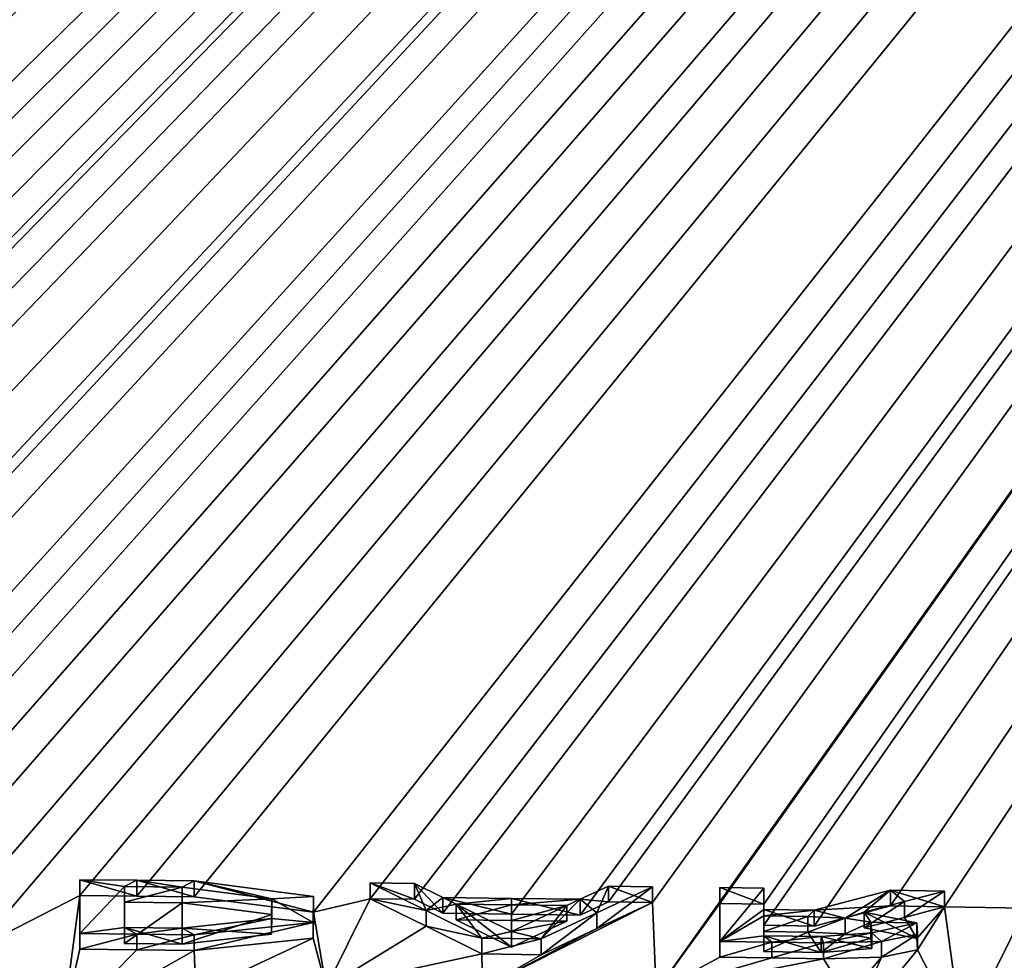
# Model space of a CAD drawing. Units: millimetres. Extents: x -29 to 29, y 0 to 182.
# Drawn here: x 5 to 8, y 166 to 169 of the extents above; entities that cross this region are included whole.
import ezdxf

# ---------------------------------------------------------------- set-up
doc = ezdxf.new("R2010")
doc.units = ezdxf.units.MM
doc.header["$LTSCALE"] = 65.185185
for name, color, linetype in [('181', 7, 'CONTINUOUS'), ('182', 7, 'CONTINUOUS'), ('183', 7, 'CONTINUOUS'), ('184', 7, 'CONTINUOUS'), ('192', 7, 'CONTINUOUS'), ('193', 7, 'CONTINUOUS'), ('194', 7, 'CONTINUOUS'), ('195', 7, 'CONTINUOUS'), ('196', 7, 'CONTINUOUS'), ('197', 7, 'CONTINUOUS'), ('198', 7, 'CONTINUOUS'), ('199', 7, 'CONTINUOUS'), ('200', 7, 'CONTINUOUS'), ('201', 7, 'CONTINUOUS'), ('202', 7, 'CONTINUOUS'), ('203', 7, 'CONTINUOUS'), ('204', 7, 'CONTINUOUS'), ('205', 7, 'CONTINUOUS'), ('206', 7, 'CONTINUOUS'), ('215', 7, 'CONTINUOUS'), ('216', 7, 'CONTINUOUS'), ('217', 7, 'CONTINUOUS'), ('218', 7, 'CONTINUOUS'), ('219', 7, 'CONTINUOUS'), ('220', 7, 'CONTINUOUS'), ('221', 7, 'CONTINUOUS'), ('222', 7, 'CONTINUOUS'), ('223', 7, 'CONTINUOUS'), ('224', 7, 'CONTINUOUS'), ('225', 7, 'CONTINUOUS'), ('226', 7, 'CONTINUOUS'), ('227', 7, 'CONTINUOUS'), ('232', 7, 'CONTINUOUS'), ('51', 7, 'CONTINUOUS'), ('53', 7, 'CONTINUOUS')]:
    doc.layers.add(name, color=color, linetype=linetype)

msp = doc.modelspace()

# ---------------------------------------------------------------- linework, layer by layer
at = {"layer": '181', "linetype": 'CONTINUOUS'}
for points in [[(5.291, 166.1223, 2.3068), (5.4698, 166.1204, 2.3072), (5.291, 166.1716, 2.2981), (5.291, 166.1223, 2.3068)], [(5.291, 166.1716, 2.2981), (5.4698, 166.1204, 2.3072), (5.4698, 166.1697, 2.2985), (5.291, 166.1716, 2.2981)], [(5.4698, 166.1204, 2.3072), (5.6486, 166.1185, 2.3075), (5.4698, 166.1697, 2.2985), (5.4698, 166.1204, 2.3072)], [(5.4698, 166.1697, 2.2985), (5.6486, 166.1185, 2.3075), (5.6486, 166.1677, 2.2988), (5.4698, 166.1697, 2.2985)]]:
    msp.add_3dface(points, dxfattribs=at)
at = {"layer": '182', "linetype": 'CONTINUOUS'}
for points in [[(5.291, 166.1223, 2.3068), (5.291, 166.1716, 2.2981), (5.291, 166.0035, 1.3449), (5.291, 166.1223, 2.3068)], [(5.291, 165.9542, 1.3535), (5.291, 166.1223, 2.3068), (5.291, 166.0035, 1.3449), (5.291, 165.9542, 1.3535)]]:
    msp.add_3dface(points, dxfattribs=at)
at = {"layer": '183', "linetype": 'CONTINUOUS'}
for points in [[(5.291, 165.9542, 1.3535), (5.291, 166.0035, 1.3449), (5.4698, 166.0016, 1.3452), (5.291, 165.9542, 1.3535)], [(5.4698, 165.9523, 1.3539), (5.291, 165.9542, 1.3535), (5.4698, 166.0016, 1.3452), (5.4698, 165.9523, 1.3539)], [(5.6486, 165.9996, 1.3455), (5.4698, 165.9523, 1.3539), (5.4698, 166.0016, 1.3452), (5.6486, 165.9996, 1.3455)], [(5.6486, 165.9504, 1.3542), (5.4698, 165.9523, 1.3539), (5.6486, 165.9996, 1.3455), (5.6486, 165.9504, 1.3542)]]:
    msp.add_3dface(points, dxfattribs=at)
at = {"layer": '184', "linetype": 'CONTINUOUS'}
for points in [[(5.6486, 166.1185, 2.3075), (6.021, 166.0701, 2.0581), (5.6486, 166.1677, 2.2988), (5.6486, 166.1185, 2.3075)], [(5.6486, 166.1677, 2.2988), (6.021, 166.0701, 2.0581), (6.021, 166.1193, 2.0494), (5.6486, 166.1677, 2.2988)], [(6.021, 166.1193, 2.0494), (6.021, 166.0701, 2.0581), (6.0206, 166.0382, 1.5895), (6.021, 166.1193, 2.0494)], [(6.021, 166.0701, 2.0581), (6.0206, 165.989, 1.5981), (6.0206, 166.0382, 1.5895), (6.021, 166.0701, 2.0581)], [(6.0206, 165.989, 1.5981), (5.6486, 165.9504, 1.3542), (6.0206, 166.0382, 1.5895), (6.0206, 165.989, 1.5981)], [(5.6486, 165.9504, 1.3542), (5.6486, 165.9996, 1.3455), (6.0206, 166.0382, 1.5895), (5.6486, 165.9504, 1.3542)]]:
    msp.add_3dface(points, dxfattribs=at)
at = {"layer": '192', "linetype": 'CONTINUOUS'}
for points in [[(5.431, 166.1009, 2.1938), (5.431, 165.9726, 1.4661), (5.431, 166.1501, 2.1852), (5.431, 166.1009, 2.1938)], [(5.431, 166.1501, 2.1852), (5.431, 165.9726, 1.4661), (5.431, 166.0218, 1.4574), (5.431, 166.1501, 2.1852)]]:
    msp.add_3dface(points, dxfattribs=at)
at = {"layer": '193', "linetype": 'CONTINUOUS'}
for points in [[(5.431, 166.1009, 2.1938), (5.431, 166.1501, 2.1852), (5.611, 166.1482, 2.1855), (5.431, 166.1009, 2.1938)], [(5.611, 166.0989, 2.1942), (5.431, 166.1009, 2.1938), (5.611, 166.1482, 2.1855), (5.611, 166.0989, 2.1942)]]:
    msp.add_3dface(points, dxfattribs=at)
at = {"layer": '194', "linetype": 'CONTINUOUS'}
for points in [[(5.611, 166.0989, 2.1942), (5.611, 166.1482, 2.1855), (5.8908, 166.1118, 1.9976), (5.611, 166.0989, 2.1942)], [(5.8908, 166.0625, 2.0062), (5.611, 166.0989, 2.1942), (5.8908, 166.1118, 1.9976), (5.8908, 166.0625, 2.0062)], [(5.8903, 166.0504, 1.6496), (5.8908, 166.0625, 2.0062), (5.8908, 166.1118, 1.9976), (5.8903, 166.0504, 1.6496)], [(5.8903, 166.0012, 1.6583), (5.8908, 166.0625, 2.0062), (5.8903, 166.0504, 1.6496), (5.8903, 166.0012, 1.6583)], [(5.611, 166.0198, 1.4577), (5.8903, 166.0012, 1.6583), (5.8903, 166.0504, 1.6496), (5.611, 166.0198, 1.4577)], [(5.611, 165.9706, 1.4664), (5.8903, 166.0012, 1.6583), (5.611, 166.0198, 1.4577), (5.611, 165.9706, 1.4664)]]:
    msp.add_3dface(points, dxfattribs=at)
at = {"layer": '195', "linetype": 'CONTINUOUS'}
for points in [[(5.431, 165.9726, 1.4661), (5.611, 165.9706, 1.4664), (5.431, 166.0218, 1.4574), (5.431, 165.9726, 1.4661)], [(5.431, 166.0218, 1.4574), (5.611, 165.9706, 1.4664), (5.611, 166.0198, 1.4577), (5.431, 166.0218, 1.4574)]]:
    msp.add_3dface(points, dxfattribs=at)
at = {"layer": '196', "linetype": 'CONTINUOUS'}
for points in [[(6.7325, 165.9864, 1.3479), (6.5475, 165.9396, 1.3561), (6.5475, 165.9888, 1.3474), (6.7325, 165.9864, 1.3479)], [(6.7325, 165.9372, 1.3565), (6.5475, 165.9396, 1.3561), (6.7325, 165.9864, 1.3479), (6.7325, 165.9372, 1.3565)]]:
    msp.add_3dface(points, dxfattribs=at)
at = {"layer": '197', "linetype": 'CONTINUOUS'}
for points in [[(7.081, 166.1005, 2.3107), (6.9067, 166.0189, 1.8336), (7.081, 166.1498, 2.302), (7.081, 166.1005, 2.3107)], [(7.081, 166.1498, 2.302), (6.9067, 166.0189, 1.8336), (6.9067, 166.0681, 1.8249), (7.081, 166.1498, 2.302)], [(6.9067, 166.0189, 1.8336), (6.7325, 165.9372, 1.3565), (6.9067, 166.0681, 1.8249), (6.9067, 166.0189, 1.8336)], [(6.7325, 165.9372, 1.3565), (6.7325, 165.9864, 1.3479), (6.9067, 166.0681, 1.8249), (6.7325, 165.9372, 1.3565)]]:
    msp.add_3dface(points, dxfattribs=at)
at = {"layer": '198', "linetype": 'CONTINUOUS'}
for points in [[(6.9428, 166.1024, 2.3103), (7.081, 166.1005, 2.3107), (6.9428, 166.1517, 2.3017), (6.9428, 166.1024, 2.3103)], [(7.081, 166.1005, 2.3107), (7.081, 166.1498, 2.302), (6.9428, 166.1517, 2.3017), (7.081, 166.1005, 2.3107)]]:
    msp.add_3dface(points, dxfattribs=at)
at = {"layer": '199', "linetype": 'CONTINUOUS'}
for points in [[(6.9428, 166.1024, 2.3103), (6.9428, 166.1517, 2.3017), (6.8546, 166.1103, 2.0602), (6.9428, 166.1024, 2.3103)], [(6.8546, 166.0611, 2.0689), (6.9428, 166.1024, 2.3103), (6.8546, 166.1103, 2.0602), (6.8546, 166.0611, 2.0689)]]:
    msp.add_3dface(points, dxfattribs=at)
at = {"layer": '200', "linetype": 'CONTINUOUS'}
for points in [[(6.4254, 166.0667, 2.0679), (6.64, 166.0639, 2.0683), (6.4254, 166.1159, 2.0592), (6.4254, 166.0667, 2.0679)], [(6.4254, 166.1159, 2.0592), (6.64, 166.0639, 2.0683), (6.64, 166.1132, 2.0597), (6.4254, 166.1159, 2.0592)], [(6.64, 166.0639, 2.0683), (6.8546, 166.0611, 2.0689), (6.64, 166.1132, 2.0597), (6.64, 166.0639, 2.0683)], [(6.8546, 166.0611, 2.0689), (6.8546, 166.1103, 2.0602), (6.64, 166.1132, 2.0597), (6.8546, 166.0611, 2.0689)]]:
    msp.add_3dface(points, dxfattribs=at)
at = {"layer": '201', "linetype": 'CONTINUOUS'}
for points in [[(6.3372, 166.1103, 2.3089), (6.4254, 166.0667, 2.0679), (6.3372, 166.1596, 2.3003), (6.3372, 166.1103, 2.3089)], [(6.4254, 166.0667, 2.0679), (6.4254, 166.1159, 2.0592), (6.3372, 166.1596, 2.3003), (6.4254, 166.0667, 2.0679)]]:
    msp.add_3dface(points, dxfattribs=at)
at = {"layer": '202', "linetype": 'CONTINUOUS'}
for points in [[(6.199, 166.1121, 2.3086), (6.3372, 166.1103, 2.3089), (6.199, 166.1613, 2.3), (6.199, 166.1121, 2.3086)], [(6.3372, 166.1103, 2.3089), (6.3372, 166.1596, 2.3003), (6.199, 166.1613, 2.3), (6.3372, 166.1103, 2.3089)]]:
    msp.add_3dface(points, dxfattribs=at)
at = {"layer": '203', "linetype": 'CONTINUOUS'}
for points in [[(6.199, 166.1121, 2.3086), (6.199, 166.1613, 2.3), (6.3733, 166.0751, 1.8237), (6.199, 166.1121, 2.3086)], [(6.3733, 166.0259, 1.8324), (6.199, 166.1121, 2.3086), (6.3733, 166.0751, 1.8237), (6.3733, 166.0259, 1.8324)], [(6.5475, 165.9888, 1.3474), (6.3733, 166.0259, 1.8324), (6.3733, 166.0751, 1.8237), (6.5475, 165.9888, 1.3474)], [(6.5475, 165.9396, 1.3561), (6.3733, 166.0259, 1.8324), (6.5475, 165.9888, 1.3474), (6.5475, 165.9396, 1.3561)]]:
    msp.add_3dface(points, dxfattribs=at)
at = {"layer": '204', "linetype": 'CONTINUOUS'}
for points in [[(6.4668, 166.0462, 1.9547), (6.64, 165.9604, 1.4813), (6.4668, 166.0954, 1.946), (6.4668, 166.0462, 1.9547)], [(6.4668, 166.0954, 1.946), (6.64, 165.9604, 1.4813), (6.64, 166.0097, 1.4726), (6.4668, 166.0954, 1.946)]]:
    msp.add_3dface(points, dxfattribs=at)
at = {"layer": '205', "linetype": 'CONTINUOUS'}
for points in [[(6.4668, 166.0462, 1.9547), (6.4668, 166.0954, 1.946), (6.64, 166.0932, 1.9464), (6.4668, 166.0462, 1.9547)], [(6.64, 166.044, 1.9551), (6.4668, 166.0462, 1.9547), (6.64, 166.0932, 1.9464), (6.64, 166.044, 1.9551)], [(6.8132, 166.0909, 1.9468), (6.64, 166.044, 1.9551), (6.64, 166.0932, 1.9464), (6.8132, 166.0909, 1.9468)], [(6.8132, 166.0417, 1.9555), (6.64, 166.044, 1.9551), (6.8132, 166.0909, 1.9468), (6.8132, 166.0417, 1.9555)]]:
    msp.add_3dface(points, dxfattribs=at)
at = {"layer": '206', "linetype": 'CONTINUOUS'}
for points in [[(6.64, 166.0097, 1.4726), (6.8132, 166.0417, 1.9555), (6.8132, 166.0909, 1.9468), (6.64, 166.0097, 1.4726)], [(6.64, 165.9604, 1.4813), (6.8132, 166.0417, 1.9555), (6.64, 166.0097, 1.4726), (6.64, 165.9604, 1.4813)]]:
    msp.add_3dface(points, dxfattribs=at)
at = {"layer": '215', "linetype": 'CONTINUOUS'}
for points in [[(7.291, 165.9787, 1.3492), (7.291, 166.0975, 2.3112), (7.291, 166.1468, 2.3025), (7.291, 165.9787, 1.3492)], [(7.291, 165.9295, 1.3579), (7.291, 166.0975, 2.3112), (7.291, 165.9787, 1.3492), (7.291, 165.9295, 1.3579)]]:
    msp.add_3dface(points, dxfattribs=at)
at = {"layer": '216', "linetype": 'CONTINUOUS'}
for points in [[(7.291, 165.9295, 1.3579), (7.291, 165.9787, 1.3492), (7.453, 165.9763, 1.3496), (7.291, 165.9295, 1.3579)], [(7.453, 165.9271, 1.3583), (7.291, 165.9295, 1.3579), (7.453, 165.9763, 1.3496), (7.453, 165.9271, 1.3583)], [(7.615, 165.9739, 1.3501), (7.453, 165.9271, 1.3583), (7.453, 165.9763, 1.3496), (7.615, 165.9739, 1.3501)], [(7.615, 165.9247, 1.3587), (7.453, 165.9271, 1.3583), (7.615, 165.9739, 1.3501), (7.615, 165.9247, 1.3587)]]:
    msp.add_3dface(points, dxfattribs=at)
at = {"layer": '217', "linetype": 'CONTINUOUS'}
for points in [[(7.7419, 166.0207, 1.9145), (7.9068, 165.9878, 1.7428), (7.7419, 166.07, 1.9058), (7.7419, 166.0207, 1.9145)], [(7.7419, 166.07, 1.9058), (7.9068, 165.9878, 1.7428), (7.9068, 166.0371, 1.7341), (7.7419, 166.07, 1.9058)], [(7.9068, 165.9878, 1.7428), (7.9081, 165.9524, 1.5422), (7.9068, 166.0371, 1.7341), (7.9068, 165.9878, 1.7428)], [(7.9068, 166.0371, 1.7341), (7.9081, 165.9524, 1.5422), (7.9081, 166.0017, 1.5335), (7.9068, 166.0371, 1.7341)], [(7.9081, 165.9524, 1.5422), (7.7964, 165.9293, 1.4009), (7.9081, 166.0017, 1.5335), (7.9081, 165.9524, 1.5422)], [(7.9081, 166.0017, 1.5335), (7.7964, 165.9293, 1.4009), (7.7964, 165.9785, 1.3922), (7.9081, 166.0017, 1.5335)], [(7.7964, 165.9293, 1.4009), (7.615, 165.9247, 1.3587), (7.7964, 165.9785, 1.3922), (7.7964, 165.9293, 1.4009)], [(7.615, 165.9247, 1.3587), (7.615, 165.9739, 1.3501), (7.7964, 165.9785, 1.3922), (7.615, 165.9247, 1.3587)]]:
    msp.add_3dface(points, dxfattribs=at)
at = {"layer": '218', "linetype": 'CONTINUOUS'}
for points in [[(7.9934, 166.087, 2.3131), (7.8677, 166.0539, 2.1138), (7.9934, 166.1362, 2.3044), (7.9934, 166.087, 2.3131)], [(7.9934, 166.1362, 2.3044), (7.8677, 166.0539, 2.1138), (7.8677, 166.1031, 2.1051), (7.9934, 166.1362, 2.3044)], [(7.8677, 166.0539, 2.1138), (7.7419, 166.0207, 1.9145), (7.8677, 166.1031, 2.1051), (7.8677, 166.0539, 2.1138)], [(7.7419, 166.0207, 1.9145), (7.7419, 166.07, 1.9058), (7.8677, 166.1031, 2.1051), (7.7419, 166.0207, 1.9145)]]:
    msp.add_3dface(points, dxfattribs=at)
at = {"layer": '219', "linetype": 'CONTINUOUS'}
for points in [[(7.8238, 166.0896, 2.3126), (7.9934, 166.087, 2.3131), (7.8238, 166.1389, 2.3039), (7.8238, 166.0896, 2.3126)], [(7.9934, 166.087, 2.3131), (7.9934, 166.1362, 2.3044), (7.8238, 166.1389, 2.3039), (7.9934, 166.087, 2.3131)]]:
    msp.add_3dface(points, dxfattribs=at)
at = {"layer": '220', "linetype": 'CONTINUOUS'}
for points in [[(7.8238, 166.0896, 2.3126), (7.8238, 166.1389, 2.3039), (7.586, 166.0761, 1.9271), (7.8238, 166.0896, 2.3126)], [(7.586, 166.0269, 1.9358), (7.8238, 166.0896, 2.3126), (7.586, 166.0761, 1.9271), (7.586, 166.0269, 1.9358)]]:
    msp.add_3dface(points, dxfattribs=at)
at = {"layer": '221', "linetype": 'CONTINUOUS'}
for points in [[(7.428, 166.0292, 1.9354), (7.586, 166.0269, 1.9358), (7.428, 166.0785, 1.9267), (7.428, 166.0292, 1.9354)], [(7.586, 166.0269, 1.9358), (7.586, 166.0761, 1.9271), (7.428, 166.0785, 1.9267), (7.586, 166.0269, 1.9358)]]:
    msp.add_3dface(points, dxfattribs=at)
at = {"layer": '222', "linetype": 'CONTINUOUS'}
for points in [[(7.428, 166.0956, 2.3116), (7.428, 166.0292, 1.9354), (7.428, 166.1448, 2.3029), (7.428, 166.0956, 2.3116)], [(7.428, 166.0292, 1.9354), (7.428, 166.0785, 1.9267), (7.428, 166.1448, 2.3029), (7.428, 166.0292, 1.9354)]]:
    msp.add_3dface(points, dxfattribs=at)
at = {"layer": '223', "linetype": 'CONTINUOUS'}
for points in [[(7.291, 166.0975, 2.3112), (7.428, 166.0956, 2.3116), (7.291, 166.1468, 2.3025), (7.291, 166.0975, 2.3112)], [(7.291, 166.1468, 2.3025), (7.428, 166.0956, 2.3116), (7.428, 166.1448, 2.3029), (7.291, 166.1468, 2.3025)]]:
    msp.add_3dface(points, dxfattribs=at)
at = {"layer": '224', "linetype": 'CONTINUOUS'}
for points in [[(7.428, 166.0093, 1.8221), (7.428, 165.9473, 1.4705), (7.428, 166.0585, 1.8134), (7.428, 166.0093, 1.8221)], [(7.428, 166.0585, 1.8134), (7.428, 165.9473, 1.4705), (7.428, 165.9965, 1.4618), (7.428, 166.0585, 1.8134)]]:
    msp.add_3dface(points, dxfattribs=at)
at = {"layer": '225', "linetype": 'CONTINUOUS'}
for points in [[(7.428, 166.0093, 1.8221), (7.428, 166.0585, 1.8134), (7.5662, 166.0565, 1.8138), (7.428, 166.0093, 1.8221)], [(7.5662, 166.0072, 1.8225), (7.428, 166.0093, 1.8221), (7.5662, 166.0565, 1.8138), (7.5662, 166.0072, 1.8225)]]:
    msp.add_3dface(points, dxfattribs=at)
at = {"layer": '226', "linetype": 'CONTINUOUS'}
for points in [[(7.5662, 166.0072, 1.8225), (7.5662, 166.0565, 1.8138), (7.6825, 166.0515, 1.7961), (7.5662, 166.0072, 1.8225)], [(7.6825, 166.0023, 1.8047), (7.5662, 166.0072, 1.8225), (7.6825, 166.0515, 1.7961), (7.6825, 166.0023, 1.8047)], [(7.7628, 166.0387, 1.7302), (7.6825, 166.0023, 1.8047), (7.6825, 166.0515, 1.7961), (7.7628, 166.0387, 1.7302)], [(7.7628, 165.9894, 1.7388), (7.6825, 166.0023, 1.8047), (7.7628, 166.0387, 1.7302), (7.7628, 165.9894, 1.7388)], [(7.7654, 166.0057, 1.5434), (7.7628, 165.9894, 1.7388), (7.7628, 166.0387, 1.7302), (7.7654, 166.0057, 1.5434)], [(7.608, 165.9938, 1.4623), (7.7654, 165.9564, 1.5521), (7.7654, 166.0057, 1.5434), (7.608, 165.9938, 1.4623)], [(7.7654, 165.9564, 1.5521), (7.7628, 165.9894, 1.7388), (7.7654, 166.0057, 1.5434), (7.7654, 165.9564, 1.5521)], [(7.608, 165.9446, 1.471), (7.7654, 165.9564, 1.5521), (7.608, 165.9938, 1.4623), (7.608, 165.9446, 1.471)]]:
    msp.add_3dface(points, dxfattribs=at)
at = {"layer": '227', "linetype": 'CONTINUOUS'}
for points in [[(7.428, 165.9473, 1.4705), (7.608, 165.9446, 1.471), (7.428, 165.9965, 1.4618), (7.428, 165.9473, 1.4705)], [(7.428, 165.9965, 1.4618), (7.608, 165.9446, 1.471), (7.608, 165.9938, 1.4623), (7.428, 165.9965, 1.4618)]]:
    msp.add_3dface(points, dxfattribs=at)
at = {"layer": '232', "color": 7, "linetype": 'CONTINUOUS', "true_color": 0xe6e6e6}
for points in [[(5.291, 166.1716, 2.2981), (5.4698, 166.1697, 2.2985), (5.431, 166.1501, 2.1852), (5.291, 166.1716, 2.2981)], [(5.291, 166.0035, 1.3449), (5.291, 166.1716, 2.2981), (5.431, 166.1501, 2.1852), (5.291, 166.0035, 1.3449)], [(5.431, 166.1501, 2.1852), (5.4698, 166.1697, 2.2985), (5.611, 166.1482, 2.1855), (5.431, 166.1501, 2.1852)], [(5.4698, 166.1697, 2.2985), (5.6486, 166.1677, 2.2988), (5.611, 166.1482, 2.1855), (5.4698, 166.1697, 2.2985)], [(5.611, 166.1482, 2.1855), (5.6486, 166.1677, 2.2988), (5.8908, 166.1118, 1.9976), (5.611, 166.1482, 2.1855)], [(5.6486, 166.1677, 2.2988), (6.021, 166.1193, 2.0494), (5.8908, 166.1118, 1.9976), (5.6486, 166.1677, 2.2988)], [(6.199, 166.1613, 2.3), (6.3372, 166.1596, 2.3003), (6.3733, 166.0751, 1.8237), (6.199, 166.1613, 2.3)], [(6.3372, 166.1596, 2.3003), (6.4254, 166.1159, 2.0592), (6.3733, 166.0751, 1.8237), (6.3372, 166.1596, 2.3003)], [(5.291, 166.0035, 1.3449), (5.431, 166.1501, 2.1852), (5.431, 166.0218, 1.4574), (5.291, 166.0035, 1.3449)], [(6.9428, 166.1517, 2.3017), (6.9067, 166.0681, 1.8249), (6.8546, 166.1103, 2.0602), (6.9428, 166.1517, 2.3017)], [(7.081, 166.1498, 2.302), (6.9067, 166.0681, 1.8249), (6.9428, 166.1517, 2.3017), (7.081, 166.1498, 2.302)], [(7.291, 165.9787, 1.3492), (7.291, 166.1468, 2.3025), (7.428, 166.1448, 2.3029), (7.291, 165.9787, 1.3492)], [(7.428, 166.0785, 1.9267), (7.291, 165.9787, 1.3492), (7.428, 166.1448, 2.3029), (7.428, 166.0785, 1.9267)], [(7.586, 166.0761, 1.9271), (7.8238, 166.1389, 2.3039), (7.6825, 166.0515, 1.7961), (7.586, 166.0761, 1.9271)], [(7.8238, 166.1389, 2.3039), (7.7419, 166.07, 1.9058), (7.6825, 166.0515, 1.7961), (7.8238, 166.1389, 2.3039)], [(7.8677, 166.1031, 2.1051), (7.7419, 166.07, 1.9058), (7.8238, 166.1389, 2.3039), (7.8677, 166.1031, 2.1051)], [(7.9934, 166.1362, 2.3044), (7.8677, 166.1031, 2.1051), (7.8238, 166.1389, 2.3039), (7.9934, 166.1362, 2.3044)], [(6.0206, 166.0382, 1.5895), (5.8903, 166.0504, 1.6496), (5.8908, 166.1118, 1.9976), (6.0206, 166.0382, 1.5895)], [(6.021, 166.1193, 2.0494), (6.0206, 166.0382, 1.5895), (5.8908, 166.1118, 1.9976), (6.021, 166.1193, 2.0494)], [(6.3733, 166.0751, 1.8237), (6.4254, 166.1159, 2.0592), (6.4668, 166.0954, 1.946), (6.3733, 166.0751, 1.8237)], [(6.5475, 165.9888, 1.3474), (6.3733, 166.0751, 1.8237), (6.4668, 166.0954, 1.946), (6.5475, 165.9888, 1.3474)], [(6.4254, 166.1159, 2.0592), (6.64, 166.1132, 2.0597), (6.4668, 166.0954, 1.946), (6.4254, 166.1159, 2.0592)], [(6.4668, 166.0954, 1.946), (6.64, 166.1132, 2.0597), (6.64, 166.0932, 1.9464), (6.4668, 166.0954, 1.946)], [(6.5475, 165.9888, 1.3474), (6.4668, 166.0954, 1.946), (6.64, 166.0097, 1.4726), (6.5475, 165.9888, 1.3474)], [(6.64, 166.1132, 2.0597), (6.8546, 166.1103, 2.0602), (6.64, 166.0932, 1.9464), (6.64, 166.1132, 2.0597)], [(6.8546, 166.1103, 2.0602), (6.8132, 166.0909, 1.9468), (6.64, 166.0932, 1.9464), (6.8546, 166.1103, 2.0602)], [(6.7325, 165.9864, 1.3479), (6.64, 166.0097, 1.4726), (6.8132, 166.0909, 1.9468), (6.7325, 165.9864, 1.3479)], [(6.9067, 166.0681, 1.8249), (6.7325, 165.9864, 1.3479), (6.8546, 166.1103, 2.0602), (6.9067, 166.0681, 1.8249)], [(6.8546, 166.1103, 2.0602), (6.7325, 165.9864, 1.3479), (6.8132, 166.0909, 1.9468), (6.8546, 166.1103, 2.0602)], [(7.291, 165.9787, 1.3492), (7.428, 166.0785, 1.9267), (7.428, 166.0585, 1.8134), (7.291, 165.9787, 1.3492)], [(7.428, 166.0785, 1.9267), (7.586, 166.0761, 1.9271), (7.428, 166.0585, 1.8134), (7.428, 166.0785, 1.9267)], [(7.428, 166.0585, 1.8134), (7.586, 166.0761, 1.9271), (7.5662, 166.0565, 1.8138), (7.428, 166.0585, 1.8134)], [(7.5662, 166.0565, 1.8138), (7.586, 166.0761, 1.9271), (7.6825, 166.0515, 1.7961), (7.5662, 166.0565, 1.8138)], [(7.7419, 166.07, 1.9058), (7.7628, 166.0387, 1.7302), (7.6825, 166.0515, 1.7961), (7.7419, 166.07, 1.9058)], [(7.7419, 166.07, 1.9058), (7.9068, 166.0371, 1.7341), (7.7628, 166.0387, 1.7302), (7.7419, 166.07, 1.9058)], [(5.6486, 165.9996, 1.3455), (5.611, 166.0198, 1.4577), (5.8903, 166.0504, 1.6496), (5.6486, 165.9996, 1.3455)], [(6.0206, 166.0382, 1.5895), (5.6486, 165.9996, 1.3455), (5.8903, 166.0504, 1.6496), (6.0206, 166.0382, 1.5895)], [(7.291, 165.9787, 1.3492), (7.428, 166.0585, 1.8134), (7.428, 165.9965, 1.4618), (7.291, 165.9787, 1.3492)], [(7.9068, 166.0371, 1.7341), (7.7654, 166.0057, 1.5434), (7.7628, 166.0387, 1.7302), (7.9068, 166.0371, 1.7341)], [(7.9068, 166.0371, 1.7341), (7.7964, 165.9785, 1.3922), (7.7654, 166.0057, 1.5434), (7.9068, 166.0371, 1.7341)], [(7.9068, 166.0371, 1.7341), (7.9081, 166.0017, 1.5335), (7.7964, 165.9785, 1.3922), (7.9068, 166.0371, 1.7341)], [(5.4698, 166.0016, 1.3452), (5.291, 166.0035, 1.3449), (5.431, 166.0218, 1.4574), (5.4698, 166.0016, 1.3452)], [(5.4698, 166.0016, 1.3452), (5.431, 166.0218, 1.4574), (5.611, 166.0198, 1.4577), (5.4698, 166.0016, 1.3452)], [(5.6486, 165.9996, 1.3455), (5.4698, 166.0016, 1.3452), (5.611, 166.0198, 1.4577), (5.6486, 165.9996, 1.3455)], [(6.7325, 165.9864, 1.3479), (6.5475, 165.9888, 1.3474), (6.64, 166.0097, 1.4726), (6.7325, 165.9864, 1.3479)], [(7.615, 165.9739, 1.3501), (7.608, 165.9938, 1.4623), (7.7654, 166.0057, 1.5434), (7.615, 165.9739, 1.3501)], [(7.7964, 165.9785, 1.3922), (7.615, 165.9739, 1.3501), (7.7654, 166.0057, 1.5434), (7.7964, 165.9785, 1.3922)], [(7.453, 165.9763, 1.3496), (7.291, 165.9787, 1.3492), (7.428, 165.9965, 1.4618), (7.453, 165.9763, 1.3496)], [(7.453, 165.9763, 1.3496), (7.428, 165.9965, 1.4618), (7.608, 165.9938, 1.4623), (7.453, 165.9763, 1.3496)], [(7.615, 165.9739, 1.3501), (7.453, 165.9763, 1.3496), (7.608, 165.9938, 1.4623), (7.615, 165.9739, 1.3501)]]:
    msp.add_3dface(points, dxfattribs=at)
at = {"layer": '51', "linetype": 'CONTINUOUS'}
for points in [[(0.0024, 182.1409, 92.9915), (18.4068, 181.7703, 92.8414), (0.2357, 166.7236, 5.5557), (0.0024, 182.1409, 92.9915)], [(0.2357, 166.7236, 5.5557), (18.4068, 181.7703, 92.8414), (0.4739, 166.702, 5.4345), (0.2357, 166.7236, 5.5557)], [(18.4068, 181.7703, 92.8414), (0.689, 166.4273, 3.8782), (0.4739, 166.6508, 5.1438), (18.4068, 181.7703, 92.8414)], [(0.4739, 166.702, 5.4345), (18.4068, 181.7703, 92.8414), (0.4739, 166.6508, 5.1438), (0.4739, 166.702, 5.4345)], [(0.882, 166.3756, 3.5862), (0.689, 166.4273, 3.8782), (18.4068, 181.7703, 92.8414), (0.882, 166.3756, 3.5862)], [(0.9921, 166.322, 3.2835), (0.882, 166.3756, 3.5862), (18.4068, 181.7703, 92.8414), (0.9921, 166.322, 3.2835)], [(1.0122, 166.2662, 2.9675), (0.9921, 166.322, 3.2835), (18.4068, 181.7703, 92.8414), (1.0122, 166.2662, 2.9675)], [(1.0122, 166.2662, 2.9675), (18.4068, 181.7703, 92.8414), (1.584, 166.145, 2.2886), (1.0122, 166.2662, 2.9675)], [(1.584, 166.145, 2.2886), (18.4068, 181.7703, 92.8414), (1.8768, 166.1488, 2.3161), (1.584, 166.145, 2.2886)], [(1.8768, 166.1488, 2.3161), (18.4068, 181.7703, 92.8414), (2.1486, 166.1285, 2.2074), (1.8768, 166.1488, 2.3161)], [(2.1486, 166.1285, 2.2074), (18.4068, 181.7703, 92.8414), (2.2148, 166.0995, 2.0445), (2.1486, 166.1285, 2.2074)], [(18.4068, 181.7703, 92.8414), (2.363, 165.9966, 1.4649), (2.2148, 166.0995, 2.0445), (18.4068, 181.7703, 92.8414)], [(2.363, 165.9966, 1.4649), (18.4068, 181.7703, 92.8414), (2.651, 166.143, 2.3032), (2.363, 165.9966, 1.4649)], [(2.651, 166.143, 2.3032), (18.4068, 181.7703, 92.8414), (2.791, 166.1422, 2.3033), (2.651, 166.143, 2.3032)], [(2.791, 166.1422, 2.3033), (18.4068, 181.7703, 92.8414), (2.791, 165.9945, 1.4653), (2.791, 166.1422, 2.3033)], [(2.791, 165.9945, 1.4653), (18.4068, 181.7703, 92.8414), (2.935, 165.9936, 1.4654), (2.791, 165.9945, 1.4653)], [(2.935, 165.9936, 1.4654), (18.4068, 181.7703, 92.8414), (3.118, 166.1403, 2.3037), (2.935, 165.9936, 1.4654)], [(3.118, 166.1403, 2.3037), (18.4068, 181.7703, 92.8414), (3.2562, 166.1395, 2.3038), (3.118, 166.1403, 2.3037)], [(3.2562, 166.1395, 2.3038), (18.4068, 181.7703, 92.8414), (3.3444, 166.0963, 2.0626), (3.2562, 166.1395, 2.3038)], [(3.3444, 166.0963, 2.0626), (18.4068, 181.7703, 92.8414), (3.559, 166.0949, 2.0629), (3.3444, 166.0963, 2.0626)], [(3.559, 166.0949, 2.0629), (18.4068, 181.7703, 92.8414), (3.7736, 166.0933, 2.0632), (3.559, 166.0949, 2.0629)], [(3.7736, 166.0933, 2.0632), (18.4068, 181.7703, 92.8414), (3.8618, 166.1352, 2.3046), (3.7736, 166.0933, 2.0632)], [(3.8618, 166.1352, 2.3046), (18.4068, 181.7703, 92.8414), (4, 166.1341, 2.3047), (3.8618, 166.1352, 2.3046)], [(4, 166.1341, 2.3047), (18.4068, 181.7703, 92.8414), (4.226, 166.1323, 2.3051), (4, 166.1341, 2.3047)], [(4.226, 166.1323, 2.3051), (18.4068, 181.7703, 92.8414), (4.348, 166.1313, 2.3053), (4.226, 166.1323, 2.3051)], [(4.348, 166.1313, 2.3053), (18.4068, 181.7703, 92.8414), (4.348, 165.988, 1.4927), (4.348, 166.1313, 2.3053)], [(4.348, 165.988, 1.4927), (18.4068, 181.7703, 92.8414), (4.5655, 166.0577, 1.8993), (4.348, 165.988, 1.4927)], [(4.5655, 166.0577, 1.8993), (18.4068, 181.7703, 92.8414), (4.783, 166.1274, 2.3059), (4.5655, 166.0577, 1.8993)], [(4.783, 166.1274, 2.3059), (18.4068, 181.7703, 92.8414), (4.97, 166.1256, 2.3063), (4.783, 166.1274, 2.3059)], [(4.97, 166.1256, 2.3063), (18.4068, 181.7703, 92.8414), (4.97, 165.9575, 1.353), (4.97, 166.1256, 2.3063)], [(4.97, 165.9575, 1.353), (18.4068, 181.7703, 92.8414), (5.291, 166.1223, 2.3068), (4.97, 165.9575, 1.353)], [(5.291, 166.1223, 2.3068), (18.4068, 181.7703, 92.8414), (5.4698, 166.1204, 2.3072), (5.291, 166.1223, 2.3068)], [(5.4698, 166.1204, 2.3072), (18.4068, 181.7703, 92.8414), (5.6486, 166.1185, 2.3075), (5.4698, 166.1204, 2.3072)], [(5.6486, 166.1185, 2.3075), (18.4068, 181.7703, 92.8414), (6.021, 166.0701, 2.0581), (5.6486, 166.1185, 2.3075)], [(6.021, 166.0701, 2.0581), (18.4068, 181.7703, 92.8414), (6.199, 166.1121, 2.3086), (6.021, 166.0701, 2.0581)], [(6.199, 166.1121, 2.3086), (18.4068, 181.7703, 92.8414), (6.3372, 166.1103, 2.3089), (6.199, 166.1121, 2.3086)], [(6.3372, 166.1103, 2.3089), (18.4068, 181.7703, 92.8414), (6.4254, 166.0667, 2.0679), (6.3372, 166.1103, 2.3089)], [(6.4254, 166.0667, 2.0679), (18.4068, 181.7703, 92.8414), (6.64, 166.0639, 2.0683), (6.4254, 166.0667, 2.0679)], [(6.64, 166.0639, 2.0683), (18.4068, 181.7703, 92.8414), (6.8546, 166.0611, 2.0689), (6.64, 166.0639, 2.0683)], [(6.8546, 166.0611, 2.0689), (18.4068, 181.7703, 92.8414), (6.9428, 166.1024, 2.3103), (6.8546, 166.0611, 2.0689)], [(6.9428, 166.1024, 2.3103), (18.4068, 181.7703, 92.8414), (7.081, 166.1005, 2.3107), (6.9428, 166.1024, 2.3103)], [(18.4068, 181.7703, 92.8414), (7.0921, 165.8224, 0.7344), (7.081, 166.1005, 2.3107), (18.4068, 181.7703, 92.8414)], [(7.0921, 165.8224, 0.7344), (18.4068, 181.7703, 92.8414), (7.291, 166.0975, 2.3112), (7.0921, 165.8224, 0.7344)], [(7.291, 166.0975, 2.3112), (18.4068, 181.7703, 92.8414), (7.428, 166.0956, 2.3116), (7.291, 166.0975, 2.3112)], [(7.428, 166.0956, 2.3116), (18.4068, 181.7703, 92.8414), (7.428, 166.0292, 1.9354), (7.428, 166.0956, 2.3116)], [(7.428, 166.0292, 1.9354), (18.4068, 181.7703, 92.8414), (7.586, 166.0269, 1.9358), (7.428, 166.0292, 1.9354)], [(7.586, 166.0269, 1.9358), (18.4068, 181.7703, 92.8414), (7.8238, 166.0896, 2.3126), (7.586, 166.0269, 1.9358)], [(7.8238, 166.0896, 2.3126), (18.4068, 181.7703, 92.8414), (7.9934, 166.087, 2.3131), (7.8238, 166.0896, 2.3126)], [(18.4068, 181.7703, 92.8414), (8.247, 166.0829, 2.3138), (7.9934, 166.087, 2.3131), (18.4068, 181.7703, 92.8414)], [(5.237, 165.717, 0.0048), (4.97, 165.9575, 1.353), (5.291, 166.1223, 2.3068), (5.237, 165.717, 0.0048)], [(5.237, 165.717, 0.0048), (5.291, 166.1223, 2.3068), (5.291, 165.9542, 1.3535), (5.237, 165.717, 0.0048)], [(5.431, 165.9726, 1.4661), (5.431, 166.1009, 2.1938), (5.611, 166.0989, 2.1942), (5.431, 165.9726, 1.4661)], [(5.611, 165.9706, 1.4664), (5.431, 165.9726, 1.4661), (5.611, 166.0989, 2.1942), (5.611, 165.9706, 1.4664)], [(5.8908, 166.0625, 2.0062), (5.611, 165.9706, 1.4664), (5.611, 166.0989, 2.1942), (5.8908, 166.0625, 2.0062)], [(6.0615, 165.835, 0.7275), (6.021, 166.0701, 2.0581), (6.199, 166.1121, 2.3086), (6.0615, 165.835, 0.7275)], [(6.3733, 166.0259, 1.8324), (6.0615, 165.835, 0.7275), (6.199, 166.1121, 2.3086), (6.3733, 166.0259, 1.8324)], [(7.0921, 165.8224, 0.7344), (6.5497, 165.8328, 0.7507), (7.081, 166.1005, 2.3107), (7.0921, 165.8224, 0.7344)], [(7.081, 166.1005, 2.3107), (6.5497, 165.8328, 0.7507), (6.9067, 166.0189, 1.8336), (7.081, 166.1005, 2.3107)], [(7.0921, 165.8224, 0.7344), (7.291, 166.0975, 2.3112), (7.291, 165.9295, 1.3579), (7.0921, 165.8224, 0.7344)], [(5.8903, 166.0012, 1.6583), (5.611, 165.9706, 1.4664), (5.8908, 166.0625, 2.0062), (5.8903, 166.0012, 1.6583)], [(6.021, 166.0701, 2.0581), (6.0615, 165.835, 0.7275), (6.0206, 165.989, 1.5981), (6.021, 166.0701, 2.0581)], [(7.8677, 166.0539, 2.1138), (7.9934, 166.087, 2.3131), (7.9068, 165.9878, 1.7428), (7.8677, 166.0539, 2.1138)], [(7.9068, 165.9878, 1.7428), (7.9934, 166.087, 2.3131), (7.9081, 165.9524, 1.5422), (7.9068, 165.9878, 1.7428)], [(7.9934, 166.087, 2.3131), (8.048, 165.6802, 0.0112), (7.9081, 165.9524, 1.5422), (7.9934, 166.087, 2.3131)], [(8.247, 166.0829, 2.3138), (8.048, 165.6802, 0.0112), (7.9934, 166.087, 2.3131), (8.247, 166.0829, 2.3138)], [(8.048, 165.6802, 0.0112), (8.247, 166.0829, 2.3138), (8.247, 165.9148, 1.3605), (8.048, 165.6802, 0.0112)], [(6.64, 165.9604, 1.4813), (6.4668, 166.0462, 1.9547), (6.64, 166.044, 1.9551), (6.64, 165.9604, 1.4813)], [(6.8132, 166.0417, 1.9555), (6.64, 165.9604, 1.4813), (6.64, 166.044, 1.9551), (6.8132, 166.0417, 1.9555)], [(7.7419, 166.0207, 1.9145), (7.8677, 166.0539, 2.1138), (7.9068, 165.9878, 1.7428), (7.7419, 166.0207, 1.9145)], [(6.5475, 165.9396, 1.3561), (6.0615, 165.835, 0.7275), (6.3733, 166.0259, 1.8324), (6.5475, 165.9396, 1.3561)], [(6.9067, 166.0189, 1.8336), (6.5497, 165.8328, 0.7507), (6.7325, 165.9372, 1.3565), (6.9067, 166.0189, 1.8336)], [(7.428, 165.9473, 1.4705), (7.428, 166.0093, 1.8221), (7.5662, 166.0072, 1.8225), (7.428, 165.9473, 1.4705)], [(7.608, 165.9446, 1.471), (7.428, 165.9473, 1.4705), (7.5662, 166.0072, 1.8225), (7.608, 165.9446, 1.471)], [(7.6825, 166.0023, 1.8047), (7.608, 165.9446, 1.471), (7.5662, 166.0072, 1.8225), (7.6825, 166.0023, 1.8047)], [(7.7628, 165.9894, 1.7388), (7.608, 165.9446, 1.471), (7.6825, 166.0023, 1.8047), (7.7628, 165.9894, 1.7388)], [(6.0206, 165.989, 1.5981), (5.6538, 165.8174, 0.6001), (5.6486, 165.9504, 1.3542), (6.0206, 165.989, 1.5981)], [(6.0615, 165.835, 0.7275), (5.6538, 165.8174, 0.6001), (6.0206, 165.989, 1.5981), (6.0615, 165.835, 0.7275)], [(7.7654, 165.9564, 1.5521), (7.608, 165.9446, 1.471), (7.7628, 165.9894, 1.7388), (7.7654, 165.9564, 1.5521)], [(5.237, 165.717, 0.0048), (4.655, 165.7543, 0.1835), (4.97, 165.9575, 1.353), (5.237, 165.717, 0.0048)], [(5.4698, 165.9523, 1.3539), (5.237, 165.717, 0.0048), (5.291, 165.9542, 1.3535), (5.4698, 165.9523, 1.3539)], [(5.6486, 165.9504, 1.3542), (5.237, 165.717, 0.0048), (5.4698, 165.9523, 1.3539), (5.6486, 165.9504, 1.3542)], [(5.6538, 165.8174, 0.6001), (5.237, 165.717, 0.0048), (5.6486, 165.9504, 1.3542), (5.6538, 165.8174, 0.6001)], [(6.5497, 165.8328, 0.7507), (6.0615, 165.835, 0.7275), (6.5475, 165.9396, 1.3561), (6.5497, 165.8328, 0.7507)], [(6.5497, 165.8328, 0.7507), (6.5475, 165.9396, 1.3561), (6.7325, 165.9372, 1.3565), (6.5497, 165.8328, 0.7507)], [(8.048, 165.6802, 0.0112), (7.69, 165.6858, 0.0103), (7.9081, 165.9524, 1.5422), (8.048, 165.6802, 0.0112)], [(7.9081, 165.9524, 1.5422), (7.69, 165.6858, 0.0103), (7.7964, 165.9293, 1.4009), (7.9081, 165.9524, 1.5422)], [(7.453, 165.9271, 1.3583), (7.0921, 165.8224, 0.7344), (7.291, 165.9295, 1.3579), (7.453, 165.9271, 1.3583)], [(7.615, 165.9247, 1.3587), (7.0921, 165.8224, 0.7344), (7.453, 165.9271, 1.3583), (7.615, 165.9247, 1.3587)], [(7.69, 165.8044, 0.6834), (7.0921, 165.8224, 0.7344), (7.615, 165.9247, 1.3587), (7.69, 165.8044, 0.6834)], [(7.7964, 165.9293, 1.4009), (7.69, 165.8044, 0.6834), (7.615, 165.9247, 1.3587), (7.7964, 165.9293, 1.4009)], [(7.69, 165.6858, 0.0103), (7.69, 165.8044, 0.6834), (7.7964, 165.9293, 1.4009), (7.69, 165.6858, 0.0103)]]:
    msp.add_3dface(points, dxfattribs=at)
at = {"layer": '53', "linetype": 'CONTINUOUS'}
for points in [[(-0.0558, 163.966, 33.1071), (18.4419, 164.029, 31.5855), (-0.0001, 173.6868, 85.3686), (-0.0558, 163.966, 33.1071)], [(18.4419, 164.029, 31.5855), (16.4319, 168.9545, 58.4497), (-0.0001, 173.6868, 85.3686), (18.4419, 164.029, 31.5855)]]:
    msp.add_3dface(points, dxfattribs=at)

doc.saveas('drawing.dxf')
